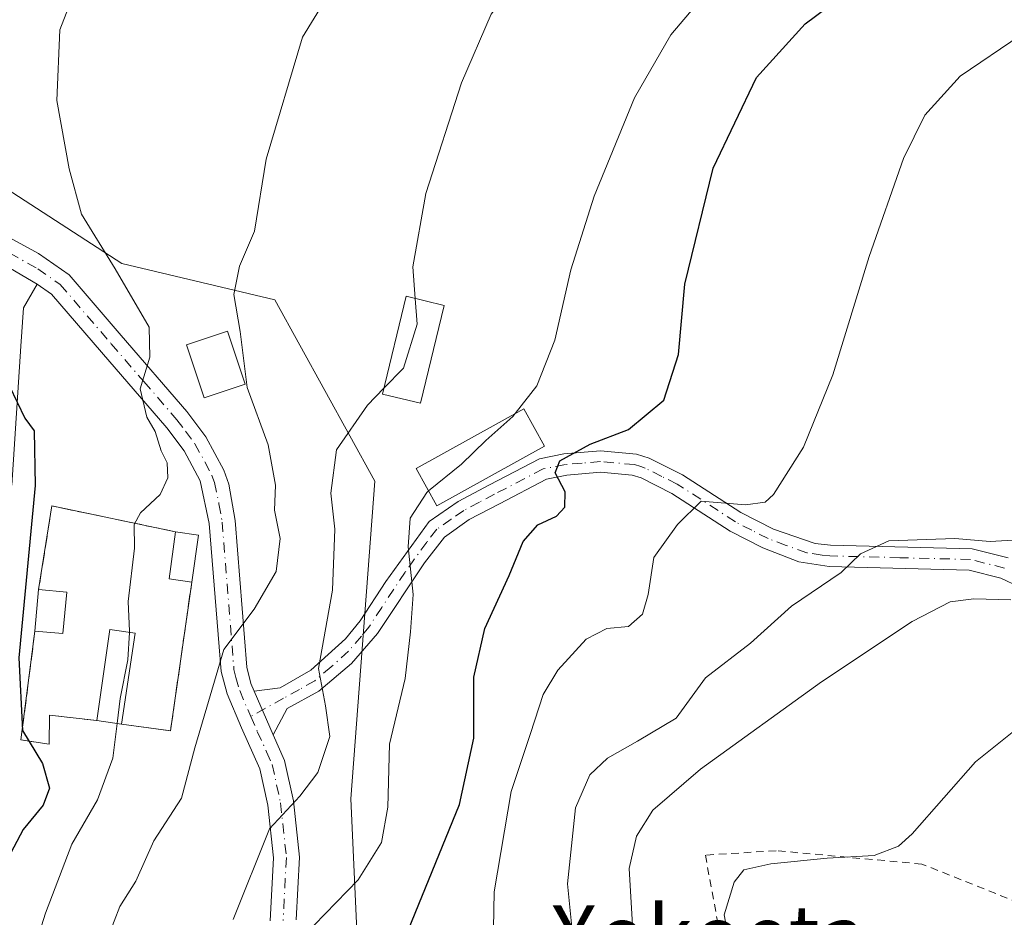
# Model space of a CAD drawing. Units: metres. Extents: x 610189 to 613622, y 4770962 to 4773332.
# Drawn here: x 613167 to 613298, y 4771916 to 4772034 of the extents above; entities that cross this region are included whole.
import ezdxf
from ezdxf.enums import TextEntityAlignment as Align

# ---------------------------------------------------------------- set-up
doc = ezdxf.new("R2010")
doc.units = ezdxf.units.M
doc.header["$MEASUREMENT"] = 0
for name, pattern in [('DGN Style 2', [1.6480167562047852, 0.988810053722871, -0.6592067024819142]), ('DGN Style 3', [2.307223458686699, 1.648016756204785, -0.6592067024819142]), ('DGN Style 4', [2.6384748266838614, 1.318413404963828, -0.6592067024819142, 0.001648016756204785, -0.6592067024819142])]:
    doc.linetypes.add(name, pattern=pattern)
for name, color, linetype, lineweight in [('Alambrada', 7, 'DGN Style 2', 0), ('Camino Cxs', 7, 'Continuous', 0), ('Camino eje', 30, 'DGN Style 4', 13), ('Cementerio Cxs', 135, 'Continuous', 0), ('Curva de nivel maestra', 30, 'Continuous', 30), ('Curva de nivel normal', 30, 'Continuous', 0), ('Edificación Cxs', 1, 'Continuous', 13), ('Edificación ligera Cxs', 1, 'Continuous', 0), ('Muro lineal', 1, 'DGN Style 3', 13), ('Núcleo urbano CxS', 7, 'Continuous', 0), ('Pastizal CxS', 92, 'Continuous', 0), ('Pista pavimentada Cxs', 135, 'Continuous', 0), ('Pista pavimentada eje', 135, 'DGN Style 4', 0), ('Prado CxS', 92, 'Continuous', 0), ('Texto cartográfico', 7, 'Continuous', 0)]:
    doc.layers.add(name, color=color, linetype=linetype, lineweight=lineweight)
doc.styles.add('Style-Arial', font='txt')

# ---------------------------------------------------------------- blocks, each defined once
blk = doc.blocks.new('*U9')
at = {"layer": 'Pastizal CxS', "color": 92, "linetype": 'Continuous', "lineweight": 0}
blk.add_polyline3d([(613156.7991000004, 4772017.684699999, 498.3282999999938), (613180.9420999996, 4772002.0867, 494.6128999999929), (613201.2011000002, 4771997.283500001, 488.7302000000054), (613214.4014999997, 4771973.282299999, 483.6778000000049), (613211.2418999998, 4771931.2415, 482.761599999998), (613213.0466999998, 4771891.4663, 474.9397000000026), (613161.8475000003, 4771862.138699999, 490.3987000000052)], dxfattribs=at)
blk.add_polyline3d([(613167.6002000002, 4771939.040100001, 500.9679000000033), (613171.3101000005, 4771938.4801, 499.1791999999987), (613171.3901000004, 4771942.3201, 498.8168000000006), (613177.6401000004, 4771941.590100001, 496.6998000000021), (613180.9200999998, 4771941.110099999, 495.4256000000024), (613187.3901000004, 4771940.2401, 492.9524999999995), (613190.2001, 4771959.920100001, 493.5096000000049), (613191.0800999999, 4771966.130100001, 493.7403000000049), (613188.0502000004, 4771966.5701, 494.5390999999945), (613171.6701999997, 4771969.9901, 499.4982000000019), (613169.9402000001, 4771958.9301, 500.218399999998), (613169.4401000004, 4771953.4301, 500.0273000000016)], close=True, dxfattribs=at)
blk = doc.blocks.new('*U13')
at = {"layer": 'Prado CxS', "color": 92, "linetype": 'Continuous', "lineweight": 0}
blk.add_polyline3d([(613161.8475000003, 4771862.138699999, 490.3987000000052), (613213.0466999998, 4771891.4663, 474.9397000000026), (613211.2418999998, 4771931.2415, 482.761599999998), (613214.4014999997, 4771973.282299999, 483.6778000000049), (613201.2011000002, 4771997.283500001, 488.7302000000054), (613180.9420999996, 4772002.0867, 494.6128999999929), (613156.7991000004, 4772017.684699999, 498.3282999999938)], dxfattribs=at)

msp = doc.modelspace()

# ---------------------------------------------------------------- linework, layer by layer
at = {"layer": 'Alambrada', "color": 7, "linetype": 'DGN Style 2', "lineweight": 0}
msp.add_polyline3d([(613387.4301000005, 4771903.2601, 438.0776999999944), (613368.7100999998, 4771913.800100001, 441.5387999999948), (613358.7600999996, 4771905.610099999, 439.8454000000056), (613350.5701000001, 4771899.7601, 439.777700000006), (613347.0601000005, 4771892.1601, 439.5901000000013), (613341.7801000001, 4771867.0101, 441.088699999993), (613330.6700999998, 4771860.5701, 448.3227999999945), (613320.7200999996, 4771863.5001, 450.9277000000002), (613313.1201, 4771881.0601, 448.2307000000001), (613308.4501, 4771905.040100001, 447.8543000000063), (613307.2801000001, 4771914.4101, 449.125), (613286.8101000005, 4771922.600099999, 457.1425000000018), (613267.5100999996, 4771924.370100001, 456.2320999999939), (613258.1501000002, 4771923.780099999, 459.7890999999945), (613261.0701000001, 4771907.9901, 457.2785000000004)], dxfattribs=at)
at = {"layer": 'Camino Cxs', "color": 7, "linetype": 'Continuous', "lineweight": 0, "extrusion": (0.4340752007278587, -0.2550751179827419, 0.864011229266819), "elevation": -950623.8516228821, "flags": 128}
msp.add_lwpolyline([(4424890.623719023, 1632371.793512313), (4424890.623719023, 1632363.980573752)], dxfattribs=at)
at = {"layer": 'Camino Cxs', "color": 7, "linetype": 'Continuous', "lineweight": 0, "extrusion": (0.04822742665514535, -0.1106168754734427, 0.9926923099222213), "elevation": -497800.0525728573, "flags": 128}
msp.add_lwpolyline([(2469224.230751065, 4099091.468480602), (2469224.230751065, 4099097.820356094)], dxfattribs=at)
at = {"layer": 'Camino Cxs', "color": 7, "linetype": 'Continuous', "lineweight": 0}
for points in [[(613163.9301000005, 4772002.7401, 504.6858999999968), (613169.7500999998, 4771999.3201, 500.7522999999928), (613167.9401000004, 4771996.190099999, 502.7927000000054), (613167.5601000005, 4771991.120100001, 507.5497999999934), (613166.4101, 4771972.7301, 509.2513999999938)], [(613169.7500999998, 4771999.3201, 500.7522999999928), (613167.9401000004, 4771996.190099999, 502.7927000000054), (613167.5601000005, 4771991.120100001, 507.5497999999934), (613166.4101, 4771972.7301, 509.2513999999938)], [(613299.6801000005, 4771959.300100001, 462.0815000000002), (613297.2600999996, 4771960.420100001, 462.8061000000016), (613293.0500999996, 4771961.4901, 463.4951000000001), (613274.5301000001, 4771961.970100001, 467.8074000000051), (613270.5100999996, 4771962.590100001, 469.3467999999993), (613265.7401000002, 4771964.4301, 470.9579999999987), (613261.4200999998, 4771966.6601, 471.6594999999944), (613253.7200999996, 4771971.6501, 473.3619000000036), (613249.6501000002, 4771973.690099999, 475.6303999999946), (613248.4901000002, 4771974.0601, 476.4367000000057), (613244.2701000003, 4771974.440099999, 477.8276999999944), (613239.8300999999, 4771974.0701, 478.172000000006), (613237.1501000002, 4771973.540100001, 477.8522999999987), (613230.9200999998, 4771970.290100001, 481.2551999999997), (613226.9200999998, 4771968.1801, 484.4781999999978), (613223.6201, 4771965.870100001, 484.9104999999981), (613220.9801000003, 4771962.470100001, 486.4661999999954), (613214.7801000001, 4771953.130100001, 486.1404000000039), (613211.3300999999, 4771949.120100001, 492.0642999999982), (613207.0100999996, 4771945.470100001, 492.7682999999961), (613202.8101000005, 4771943.1801, 488.1288999999961), (613200.9600999998, 4771939.690099999, 487.4637999999978), (613198.4401000004, 4771945.470100001, 488.2302999999956), (613201.8800999997, 4771945.920100001, 488.3524000000034), (613205.9600999998, 4771948.2601, 491.6661000000022), (613210.5500999996, 4771952.420100001, 488.5562999999966), (613212.4801000003, 4771954.800100001, 486.2350000000006), (613215.8800999997, 4771960.0001, 484.9818999999989), (613221.6001000004, 4771967.920100001, 483.3874999999971), (613225.4401000004, 4771970.600099999, 483.4089999999997), (613229.6001000004, 4771972.800100001, 481.0776000000042), (613236.2001, 4771976.2401, 479.7485000000015), (613239.4401000004, 4771976.880100001, 478.7541000000056), (613244.2801000001, 4771977.290100001, 476.9006999999983), (613249.0601000005, 4771976.860099999, 475.2878999999957), (613250.7200999996, 4771976.3201, 474.5430999999954), (613255.1300999997, 4771974.120100001, 472.7311999999947), (613262.8400999998, 4771969.120100001, 470.3997999999993), (613267.1601, 4771966.9101, 469.4391999999935), (613272.6801000005, 4771965.020099999, 468.4373999999953), (613274.7200999996, 4771964.800100001, 467.8687999999966), (613293.4401000004, 4771964.3201, 464.7470999999932), (613298.2100999998, 4771963.110099999, 464.2109999999957)], [(613198.4401000004, 4771945.470100001, 488.2302999999956), (613201.8800999997, 4771945.920100001, 488.3524000000034), (613205.9600999998, 4771948.2601, 491.6661000000022), (613210.5500999996, 4771952.420100001, 488.5562999999966), (613212.4801000003, 4771954.800100001, 486.2350000000006), (613215.8800999997, 4771960.0001, 484.9818999999989), (613221.6001000004, 4771967.920100001, 483.3874999999971), (613225.4401000004, 4771970.600099999, 483.4089999999997), (613229.6001000004, 4771972.800100001, 481.0776000000042), (613236.2001, 4771976.2401, 479.7485000000015), (613239.4401000004, 4771976.880100001, 478.7541000000056), (613244.2801000001, 4771977.290100001, 476.9006999999983), (613249.0601000005, 4771976.860099999, 475.2878999999957), (613250.7200999996, 4771976.3201, 474.5430999999954), (613255.1300999997, 4771974.120100001, 472.7311999999947), (613262.8400999998, 4771969.120100001, 470.3997999999993), (613267.1601, 4771966.9101, 469.4391999999935), (613272.6801000005, 4771965.020099999, 468.4373999999953), (613274.7200999996, 4771964.800100001, 467.8687999999966), (613293.4401000004, 4771964.3201, 464.7470999999932), (613298.2100999998, 4771963.110099999, 464.2109999999957)], [(613299.6801000005, 4771959.300100001, 462.0815000000002), (613297.2600999996, 4771960.420100001, 462.8061000000016), (613293.0500999996, 4771961.4901, 463.4951000000001), (613274.5301000001, 4771961.970100001, 467.8074000000051), (613270.5100999996, 4771962.590100001, 469.3467999999993), (613265.7401000002, 4771964.4301, 470.9579999999987), (613261.4200999998, 4771966.6601, 471.6594999999944), (613253.7200999996, 4771971.6501, 473.3619000000036), (613249.6501000002, 4771973.690099999, 475.6303999999946), (613248.4901000002, 4771974.0601, 476.4367000000057), (613244.2701000003, 4771974.440099999, 477.8276999999944), (613239.8300999999, 4771974.0701, 478.172000000006), (613237.1501000002, 4771973.540100001, 477.8522999999987), (613230.9200999998, 4771970.290100001, 481.2551999999997), (613226.9200999998, 4771968.1801, 484.4781999999978), (613223.6201, 4771965.870100001, 484.9104999999981), (613220.9801000003, 4771962.470100001, 486.4661999999954), (613214.7801000001, 4771953.130100001, 486.1404000000039), (613211.3300999999, 4771949.120100001, 492.0642999999982), (613207.0100999996, 4771945.470100001, 492.7682999999961), (613202.8101000005, 4771943.1801, 488.1288999999961), (613200.9600999998, 4771939.690099999, 487.4637999999978)]]:
    msp.add_polyline3d(points, dxfattribs=at)
at = {"layer": 'Camino eje', "color": 30, "linetype": 'DGN Style 4', "lineweight": 13}
msp.add_polyline3d([(613297.7351000002, 4771961.765100001, 463.6009999999952), (613293.2451, 4771962.905099999, 464.2587000000058), (613283.8850999996, 4771963.145099999, 464.7642999999953), (613274.6250999998, 4771963.3851, 467.7206000000006), (613273.6051000003, 4771963.495100001, 468.090200000006), (613271.5950999996, 4771963.8051, 468.8073000000004), (613268.8350999998, 4771964.7501, 469.6002000000008), (613266.4501, 4771965.670100001, 470.1285000000062), (613264.2901, 4771966.7751, 470.3389000000025), (613262.1300999997, 4771967.890100001, 470.6334000000061), (613254.4250999996, 4771972.8851, 472.6692999999942), (613252.3901000004, 4771973.905099999, 473.4686999999976), (613250.1851000005, 4771975.005100001, 475.0163999999932), (613249.6051000003, 4771975.190099999, 475.3638999999966), (613248.7751000002, 4771975.460100001, 475.8224000000046), (613244.2751000002, 4771975.8651, 477.3644000000059), (613241.8551000003, 4771975.6601, 478.0461000000069), (613239.6350999996, 4771975.475099999, 478.4189000000042), (613236.6750999996, 4771974.890100001, 478.7804000000033), (613230.2600999996, 4771971.545100001, 481.016499999998), (613228.2600999996, 4771970.4901, 482.9441999999981), (613226.1801000005, 4771969.390100001, 483.8831000000064), (613224.5301000001, 4771968.235099999, 484.0755000000063), (613222.6101000002, 4771966.895099999, 484.2737999999954), (613221.2901, 4771965.1951, 484.8169999999955), (613218.4301000005, 4771961.235099999, 485.3506000000052), (613215.3300999999, 4771956.565099999, 485.3727000000072), (613213.6300999997, 4771953.965100001, 486.3672999999981), (613212.6651, 4771952.7751, 487.4949999999953), (613210.9401000004, 4771950.770099999, 490.2535999999964), (613208.6451000003, 4771948.690099999, 492.6068999999989), (613206.4851000002, 4771946.8651, 492.482799999998), (613204.4451000001, 4771945.6951, 490.2504999999946), (613202.3450999996, 4771944.550100001, 488.0840000000026), (613198.0122999996, 4771942.1273, 487.5942000000068)], dxfattribs=at)
at = {"layer": 'Cementerio Cxs', "color": 135, "linetype": 'Continuous', "lineweight": 0, "extrusion": (0.3944884424164931, 0.3705722456205698, 0.8408656727299179), "elevation": 2010670.065715288, "flags": 128}
msp.add_lwpolyline([(3058249.698067653, -3122800.719524569), (3058256.574731641, -3122811.224585923), (3058242.867188057, -3122822.637925473)], dxfattribs=at)
at = {"layer": 'Cementerio Cxs', "color": 135, "linetype": 'Continuous', "lineweight": 0, "extrusion": (0.3307931201862568, -0.04803596455968141, 0.9424799508457788), "elevation": -25921.24625404613, "flags": 128}
msp.add_lwpolyline([(4810554.288951365, 74567.404770731), (4810554.288951364, 74564.15612812038)], dxfattribs=at)
at = {"layer": 'Cementerio Cxs', "color": 135, "linetype": 'Continuous', "lineweight": 0, "extrusion": (-2.908092525506317e-05, -0.0002052188021314778, 0.9999999785197714), "elevation": -503.3692476046455, "flags": 128}
msp.add_lwpolyline([(613191.094199713, 4771966.127284265), (613190.2141996756, 4771959.917284133)], dxfattribs=at)
at = {"layer": 'Cementerio Cxs', "color": 135, "linetype": 'Continuous', "lineweight": 0, "extrusion": (0.3535563144672489, -0.02170050438818827, 0.9351614944006378), "elevation": 113705.0742456837, "flags": 128}
msp.add_lwpolyline([(4800562.260364138, -298792.7120858122), (4800542.445181671, -298791.0021395257), (4800542.917179157, -298784.0395499161)], dxfattribs=at)
at = {"layer": 'Cementerio Cxs', "color": 135, "linetype": 'Continuous', "lineweight": 0, "extrusion": (-0.04987501645513265, -0.5486251810064591, 0.8345794710506786), "elevation": -2648175.803537669, "flags": 128}
msp.add_lwpolyline([(178618.9159349371, 4012826.52887173), (178618.9159349371, 4012833.146193028)], dxfattribs=at)
at = {"layer": 'Cementerio Cxs', "color": 135, "linetype": 'Continuous', "lineweight": 0, "extrusion": (0.2925541126966877, -0.04281279705676579, 0.9552900897384154), "elevation": -24436.92877163817, "flags": 128}
msp.add_lwpolyline([(4810438.023257153, 80634.40203755128), (4810438.023257153, 80637.87212054688)], dxfattribs=at)
at = {"layer": 'Cementerio Cxs', "color": 135, "linetype": 'Continuous', "lineweight": 0}
msp.add_polyline3d([(613190.2001, 4771959.920100001, 493.758799999996), (613187.3901000004, 4771940.2401, 494.3644999999961), (613180.9200999998, 4771941.110099999, 496.8307999999961), (613177.6401000004, 4771941.590100001, 497.8567999999942), (613171.3901000004, 4771942.3201, 499.1888000000035), (613171.3101000005, 4771938.4801, 502.0942000000068), (613167.6001000004, 4771939.040100001, 501.9529000000039), (613169.4401000004, 4771953.4301, 503.0638000000035), (613169.9401000004, 4771958.9301, 506.7091999999975), (613171.6700999998, 4771969.9901, 501.0234000000055), (613188.0500999996, 4771966.5701, 494.8460000000051), (613191.0800999999, 4771966.130100001, 493.7600999999996)], close=True, dxfattribs=at)
msp.add_polyline3d([(613177.6401000004, 4771941.590100001, 497.8567999999942), (613171.3901000004, 4771942.3201, 499.1888000000035), (613171.3101000005, 4771938.4801, 502.0942000000068), (613167.6001000004, 4771939.040100001, 501.9529000000039), (613169.4401000004, 4771953.4301, 503.0638000000035)], dxfattribs=at)
at = {"layer": 'Curva de nivel maestra', "color": 30, "linetype": 'Continuous', "lineweight": 30, "flags": 128}
for points, elevation in [([(613218.8899999997, 4771913.920100001), (613225.6100000005, 4771930.5001), (613227.5099999999, 4771939.2401), (613227.5099999999, 4771947.3101), (613228.9699999997, 4771953.770099999), (613232.1799999997, 4771960.800100001), (613234.04, 4771965.300100001), (613235.9699999997, 4771967.4901), (613238.4699999997, 4771968.6501), (613239.5800000001, 4771969.8201), (613239.5899999999, 4771971.840100001), (613238.29, 4771974.360099999), (613238.8799999999, 4771975.960100001), (613242.9199999999, 4771978.170100001), (613247.9900000002, 4771980.120100001), (613252.6600000003, 4771984.0101), (613254.6200000001, 4771990.040100001), (613255.4400000004, 4771999.340100001), (613259.1699999999, 4772014.6801), (613264.9000000004, 4772026.690099999), (613271.3399999999, 4772033.800100001), (613278.5599999996, 4772039.190099999)], 475), ([(613166.0800000001, 4771985.8201), (613168.1299999999, 4771981.600099999), (613169.3399999999, 4771979.9101), (613169.4800000006, 4771972.700099999), (613167.3200000003, 4771949.9001), (613167.8200000003, 4771940.290100001), (613170.4400000004, 4771935.9101), (613171.3600000005, 4771932.6501), (613170.5199999996, 4771930.4001), (613167.9100000003, 4771927.1501), (613164.9800000006, 4771921.640100001)], 500)]:
    msp.add_lwpolyline(points, dxfattribs=dict(at, elevation=elevation))
at = {"layer": 'Curva de nivel normal', "color": 30, "linetype": 'Continuous', "lineweight": 0, "flags": 128}
for points, elevation in [([(613219.7562999995, 4771997.4462), (613219.4299999997, 4772001.65), (613221.1600000003, 4772011.32), (613225.8700000001, 4772025.980000001), (613229.7999999998, 4772035.050000001), (613233.7000000002, 4772040.210000001), (613242.1500000004, 4772045.92), (613255.3399999999, 4772053.279999999), (613264.7300000006, 4772060.02), (613273.6399999997, 4772066.949999999), (613285.0599999996, 4772070.720000001), (613293.9600000001, 4772074.039999999), (613299.4299999997, 4772075.59), (613307.8300000001, 4772076.67), (613319.8499999996, 4772077.279999999), (613328.5800000001, 4772079.369999999), (613336.4500000002, 4772083.83), (613347.5800000001, 4772088.57), (613354.8600000005, 4772090.109999999), (613361.54, 4772091.680000001), (613373.1900000004, 4772095.230000001), (613392.4500000002, 4772104.5), (613405.2400000002, 4772110.180000001), (613419.4500000002, 4772116.220000001)], 485), ([(613297.9500000002, 4772065.279999999), (613296.3799999999, 4772062.850000001), (613292.5199999996, 4772059.75), (613287.2199999997, 4772054.869999999), (613283.3499999996, 4772051.99), (613280.6600000003, 4772051.33), (613277.5800000001, 4772051.949999999), (613274.9600000001, 4772051.480000001), (613272.1900000004, 4772049.380000001), (613266.8600000005, 4772045.880000001), (613260.5300000003, 4772040.560000001), (613253.5999999996, 4772032.33), (613248.79, 4772024), (613243.4199999999, 4772010.980000001), (613240.3700000001, 4772001.220000001), (613238.2199999997, 4771991.92), (613235.8499999996, 4771985.890000001), (613232.9858999997, 4771982.210200001)], 480), ([(613178.4199999999, 4771911.140000001), (613180.6799999997, 4771916.960000001), (613182.7800000003, 4771920.33), (613185.1900000004, 4771925.66), (613188.8600000005, 4771931.33), (613190.6200000001, 4771937.99), (613194.4199999999, 4771950.99), (613198.4500000002, 4771956.33), (613201.3499999996, 4771961.33), (613201.8799999999, 4771965.66), (613201.1600000003, 4771969.42), (613201.2599999999, 4771972.720000001), (613200.3099999996, 4771978.09), (613197.5099999999, 4771985.66), (613196.5999999996, 4771993.08), (613195.75, 4771997.980000001), (613196.5199999996, 4772001.730000001), (613198.5199999996, 4772006.369999999), (613200.0300000003, 4772015.859999999), (613204.8399999999, 4772032.039999999), (613211.3700000001, 4772042.710000001)], 490), ([(613175.4500000002, 4772039.949999999), (613172.7300000006, 4772032.980000001), (613172.3499999996, 4772023.65), (613173.9800000006, 4772014.609999999), (613175.5999999996, 4772008.609999999), (613180.0599999996, 4772001.380000001), (613184.5599999996, 4771993.66), (613184.6600000003, 4771989.66), (613183.3799999999, 4771985.480000001), (613184.2699999996, 4771981.74), (613185.3600000005, 4771979.82), (613186.1600000003, 4771977.300000001), (613186.9500000002, 4771975.710000001), (613187.0199999996, 4771973.699999999), (613186.0199999996, 4771971.52), (613183.4000000004, 4771969.09), (613182.5800000001, 4771967.52), (613182.6299999999, 4771964.41), (613181.7699999996, 4771957.33), (613181.9600000001, 4771953.41), (613181.9506999999, 4771953.263)], 495), ([(613229.9800000006, 4771906.810000001), (613230.2000000002, 4771918.92), (613232.4699999997, 4771932.199999999), (613235.0099999999, 4771939.890000001), (613236.7000000002, 4771945.050000001), (613238.6299999999, 4771948.24), (613242.3899999997, 4771952.369999999), (613245.0999999996, 4771953.779999999), (613248, 4771954.039999999), (613249.8399999999, 4771955.66), (613250.5700000003, 4771958.289999999), (613251.3499999996, 4771963.16), (613254.4500000002, 4771967.52), (613257.6100000005, 4771970.640000001), (613263.4699999997, 4771970.119999999), (613266.0800000001, 4771970.5), (613267.1799999997, 4771971.5), (613271.1299999999, 4771977.789999999), (613275.04, 4771987.32), (613279.8200000003, 4772002.980000001), (613284.3499999996, 4772015.949999999), (613287.1799999997, 4772021.689999999), (613291.8499999996, 4772026.880000001), (613299.9600000001, 4772032.350000001)], 470), ([(613219.7562999995, 4771997.4462), (613220.0199999996, 4771994.050000001), (613218.2300000006, 4771988.230000001), (613215.6217, 4771985.556100001)], 485), ([(613215.6217, 4771985.556100001), (613213.4600000001, 4771983.34), (613209.3499999996, 4771977.4), (613208.5899999999, 4771971.67), (613209.1200000001, 4771966.92), (613208.7999999998, 4771958.859999999), (613206.9600000001, 4771948.470000001), (613207.9000000004, 4771943.550000001), (613208.4600000001, 4771939.5), (613206.8799999999, 4771934.720000001), (613204.4900000002, 4771931.57), (613200.5, 4771927.279999999), (613195.6600000003, 4771915.25)], 485), ([(613232.9858999997, 4771982.210200001), (613232.6900000004, 4771981.83), (613229.1200000001, 4771978.67), (613225.9000000004, 4771975.5), (613221.5412999997, 4771971.9716)], 480), ([(613221.5412999997, 4771971.9716), (613221.2800000003, 4771971.76), (613219.0999999996, 4771968.369999999), (613218.8499999996, 4771964.59), (613219.5099999999, 4771958.279999999), (613219.1600000003, 4771953.33), (613218.4299999997, 4771947.140000001), (613216.3700000001, 4771938.480000001), (613216.1399999997, 4771930.140000001), (613215.2999999998, 4771925.460000001), (613212.2100000001, 4771920.529999999), (613206.4000000004, 4771914.5), (613201.4000000004, 4771911.460000001), (613198.9400000004, 4771909.279999999), (613196.8899999997, 4771904.550000001), (613193.2199999997, 4771896.529999999), (613191.75, 4771893.029999999), (613187.5899999999, 4771889.82), (613185.3799999999, 4771887.630000001), (613184.5199999996, 4771885.199999999), (613184.7594999997, 4771881.478599999)], 480), ([(613241.0499999998, 4771908.52), (613239.9000000004, 4771919.980000001), (613240.9600000001, 4771930.039999999), (613242.8600000005, 4771934.41), (613245.1900000004, 4771936.59), (613249.1900000004, 4771938.859999999), (613254.2800000003, 4771941.9), (613258.1699999999, 4771947.25), (613264.1399999997, 4771951.84), (613269.5700000003, 4771956.730000001), (613276.1100000005, 4771961.180000001), (613278.6699999999, 4771963.66), (613282.4500000002, 4771965.369999999), (613291.1799999997, 4771965.66), (613295.8499999996, 4771965.289999999), (613301.8499999996, 4771965.619999999)], 465), ([(613248.5199999996, 4771914.5), (613248.0800000001, 4771922), (613249.04, 4771926.289999999), (613251.1900000004, 4771929.720000001), (613257.5300000003, 4771935.16), (613273.5199999996, 4771946.720000001), (613285.5199999996, 4771954.689999999), (613290.5599999996, 4771957.310000001), (613293.6799999997, 4771957.710000001), (613298.5599999996, 4771957.560000001)], 460), ([(613181.9506999999, 4771953.263), (613181.7199999997, 4771949.619999999), (613180.7300000006, 4771944.51), (613180.3268999998, 4771941.196799999)], 495), ([(613261.54, 4771911.25), (613260.6399999997, 4771915.859999999), (613261.9500000002, 4771920.220000001), (613263.2300000006, 4771921.850000001), (613266.7999999998, 4771922.640000001), (613274.2599999999, 4771923.359999999), (613280.5, 4771923.710000001), (613283.7000000002, 4771924.980000001), (613285.5199999996, 4771926.609999999), (613293.9000000004, 4771936.130000001), (613306.04, 4771945.850000001)], 455), ([(613166.9100000003, 4771903.66), (613170.8600000005, 4771916.08), (613174.3099999996, 4771925.230000001), (613177.7100000001, 4771931.109999999), (613179.7699999996, 4771936.619999999), (613180.3268999998, 4771941.196799999)], 495)]:
    msp.add_lwpolyline(points, dxfattribs=dict(at, elevation=elevation))
at = {"layer": 'Edificación Cxs', "color": 1, "linetype": 'Continuous', "lineweight": 13, "extrusion": (0.3153460074029028, -0.05295131582359782, 0.9474983133323235), "elevation": -58846.63981645068, "flags": 128}
msp.add_lwpolyline([(4807618.410449906, 175915.4251981988), (4807618.316343308, 175918.6297814847), (4807624.612604276, 175918.825240112)], dxfattribs=at)
at = {"layer": 'Edificación Cxs', "color": 1, "linetype": 'Continuous', "lineweight": 13, "extrusion": (0.3307931201862568, -0.04803596455968141, 0.9424799508457788), "elevation": -25921.24625404613, "flags": 128}
msp.add_lwpolyline([(4810554.288951365, 74567.404770731), (4810554.288951364, 74564.15612812038)], dxfattribs=at)
at = {"layer": 'Edificación Cxs', "color": 1, "linetype": 'Continuous', "lineweight": 13, "extrusion": (-2.908092525506317e-05, -0.0002052188021314778, 0.9999999785197714), "elevation": -503.3692476046455, "flags": 128}
msp.add_lwpolyline([(613191.094199713, 4771966.127284265), (613190.2141996756, 4771959.917284133)], dxfattribs=at)
at = {"layer": 'Edificación Cxs', "color": 1, "linetype": 'Continuous', "lineweight": 13, "extrusion": (-0.04987501645513265, -0.5486251810064591, 0.8345794710506786), "elevation": -2648175.803537669, "flags": 128}
msp.add_lwpolyline([(178618.9159349371, 4012826.52887173), (178618.9159349371, 4012833.146193028)], dxfattribs=at)
at = {"layer": 'Edificación Cxs', "color": 1, "linetype": 'Continuous', "lineweight": 13, "extrusion": (0.6280421398250948, -0.3119545932558123, 0.7129147230563533), "elevation": -1103177.902497107, "flags": 128}
msp.add_lwpolyline([(4546552.677306418, 1122242.469080219), (4546547.529122552, 1122239.696605418), (4546546.183217068, 1122244.569470165)], dxfattribs=at)
at = {"layer": 'Edificación Cxs', "color": 1, "linetype": 'Continuous', "lineweight": 13, "extrusion": (0.8034044440939276, -0.07538647583460112, 0.590642174646686), "elevation": 133181.5721172565, "flags": 128}
msp.add_lwpolyline([(4808373.045707157, -96855.48473283718), (4808373.045707157, -96861.82763397828)], dxfattribs=at)
at = {"layer": 'Edificación Cxs', "color": 1, "linetype": 'Continuous', "lineweight": 13, "extrusion": (0.3223234811031972, 0.0622428260859328, 0.9445810733496375), "elevation": 495130.9480870179, "flags": 128}
msp.add_lwpolyline([(4569120.8907408, -1423163.109256479), (4569132.407757804, -1423167.307524523), (4569131.279758433, -1423170.699768968)], dxfattribs=at)
at = {"layer": 'Edificación Cxs', "color": 1, "linetype": 'Continuous', "lineweight": 13, "extrusion": (0.01758141414491258, 0.1182571096686498, 0.9928273515014996), "elevation": 575589.8180987791, "flags": 128}
msp.add_lwpolyline([(95222.19548772788, -4775684.164901286), (95222.19548772788, -4775671.904629281)], dxfattribs=at)
at = {"layer": 'Edificación Cxs', "color": 1, "linetype": 'Continuous', "lineweight": 13, "extrusion": (0.2925541126966877, -0.04281279705676579, 0.9552900897384154), "elevation": -24436.92877163817, "flags": 128}
msp.add_lwpolyline([(4810438.023257153, 80634.40203755128), (4810438.023257153, 80637.87212054688)], dxfattribs=at)
at = {"layer": 'Edificación Cxs', "color": 1, "linetype": 'Continuous', "lineweight": 13}
for points in [[(613223.6001000004, 4771996.5101, 484.4997000000003), (613220.4401000004, 4771983.600099999, 485.2017999999953), (613215.4401000004, 4771984.800100001, 487.4294999999984), (613218.5500999996, 4771997.7401, 485.7743000000046), (613223.6001000004, 4771996.5101, 484.4997000000003)], [(613236.8901000004, 4771977.9001, 480.1003999999957), (613222.6401000004, 4771969.9901, 483.5069999999978), (613219.8901000004, 4771974.950099999, 484.1453000000038), (613234.1401000004, 4771982.850099999, 481.1809999999969), (613236.8901000004, 4771977.9001, 480.1003999999957)]]:
    msp.add_polyline3d(points, dxfattribs=at)
for points in [[(613223.6001000004, 4771996.5101, 487.4294999999984), (613220.4401000004, 4771983.600099999, 487.4294999999984), (613215.4401000004, 4771984.800100001, 487.4294999999984), (613218.5500999996, 4771997.7401, 487.4294999999984)], [(613236.8901000004, 4771977.9001, 484.1453000000038), (613222.6401000004, 4771969.9901, 484.1453000000038), (613219.8901000004, 4771974.950099999, 484.1453000000038), (613234.1401000004, 4771982.850099999, 484.1453000000038)], [(613191.0800999999, 4771966.130100001, 494.8460000000051), (613190.2001, 4771959.920100001, 494.8460000000051), (613187.1901000004, 4771960.3301, 494.8460000000051), (613188.0500999996, 4771966.5701, 494.8460000000051)], [(613173.6700999998, 4771958.5801, 506.7091999999975), (613173.1501000002, 4771953.090100001, 506.7091999999975), (613169.4401000004, 4771953.4301, 506.7091999999975), (613169.9401000004, 4771958.9301, 506.7091999999975)], [(613182.7100999998, 4771953.1501, 497.8567999999942), (613180.9200999998, 4771941.110099999, 497.8567999999942), (613177.6401000004, 4771941.590100001, 497.8567999999942), (613179.3501000004, 4771953.6501, 497.8567999999942)]]:
    msp.add_3dface(points, dxfattribs=at)
at = {"layer": 'Edificación ligera Cxs', "color": 1, "linetype": 'Continuous', "lineweight": 0}
msp.add_polyline3d([(613197.2801000001, 4771986.090100001, 494.1753000000026), (613191.8400999998, 4771984.280099999, 495.2955999999977), (613189.5000999998, 4771991.300100001, 500.0829999999987), (613194.9401000004, 4771993.110099999, 496.1052999999956), (613197.2801000001, 4771986.090100001, 494.1753000000026)], dxfattribs=at)
msp.add_3dface([(613197.2801000001, 4771986.090100001, 500.0829999999987), (613191.8400999998, 4771984.280099999, 500.0829999999987), (613189.5000999998, 4771991.300100001, 500.0829999999987), (613194.9401000004, 4771993.110099999, 500.0829999999987)], dxfattribs=at)
at = {"layer": 'Muro lineal', "color": 1, "linetype": 'DGN Style 3', "lineweight": 13, "extrusion": (0.3944884424164931, 0.3705722456205698, 0.8408656727299179), "elevation": 2010670.065715288, "flags": 128}
msp.add_lwpolyline([(3058242.867188057, -3122822.637925473), (3058256.574731641, -3122811.224585923), (3058249.698067653, -3122800.719524569)], dxfattribs=at)
at = {"layer": 'Muro lineal', "color": 1, "linetype": 'DGN Style 3', "lineweight": 13, "extrusion": (0.3535563144672489, -0.02170050438818827, 0.9351614944006378), "elevation": 113705.0742456837, "flags": 128}
msp.add_lwpolyline([(4800542.917179157, -298784.0395499161), (4800542.445181671, -298791.0021395257), (4800562.260364138, -298792.7120858122)], dxfattribs=at)
at = {"layer": 'Muro lineal', "color": 1, "linetype": 'DGN Style 3', "lineweight": 13}
msp.add_polyline3d([(613169.4401000004, 4771953.4301, 503.0638000000035), (613167.6001000004, 4771939.040100001, 501.9529000000039), (613171.3101000005, 4771938.4801, 502.0942000000068), (613171.3901000004, 4771942.3201, 499.1888000000035), (613177.6401000004, 4771941.590100001, 497.8567999999942)], dxfattribs=at)
at = {"layer": 'Núcleo urbano CxS', "color": 7, "linetype": 'Continuous', "lineweight": 0}
msp.add_polyline3d([(613190.2001, 4771959.920100001, 493.5096000000049), (613187.3901000004, 4771940.2401, 492.9524999999995), (613180.9200999998, 4771941.110099999, 495.4256000000024), (613177.6401000004, 4771941.590100001, 496.6998000000021), (613171.3901000004, 4771942.3201, 498.8168000000006), (613171.3101000005, 4771938.4801, 499.1791999999987), (613167.6002000002, 4771939.040100001, 500.9679000000033), (613169.4401000004, 4771953.4301, 500.0273000000016), (613169.9402000001, 4771958.9301, 500.218399999998), (613171.6701999997, 4771969.9901, 499.4982000000019), (613188.0502000004, 4771966.5701, 494.5390999999945), (613191.0800999999, 4771966.130100001, 493.7403000000049)], close=True, dxfattribs=at)
msp.add_polyline3d([(613171.3101000005, 4771938.4801, 499.1791999999987), (613171.3901000004, 4771942.3201, 498.8168000000006), (613177.6401000004, 4771941.590100001, 496.6998000000021), (613180.9200999998, 4771941.110099999, 495.4256000000024), (613187.3901000004, 4771940.2401, 492.9524999999995), (613190.2001, 4771959.920100001, 493.5096000000049), (613191.0800999999, 4771966.130100001, 493.7403000000049), (613188.0502000004, 4771966.5701, 494.5390999999945), (613171.6701999997, 4771969.9901, 499.4982000000019), (613169.9402000001, 4771958.9301, 500.218399999998), (613169.4401000004, 4771953.4301, 500.0273000000016), (613167.6002000002, 4771939.040100001, 500.9679000000033), (613171.3101000005, 4771938.4801, 499.1791999999987)], dxfattribs=at)
at = {"layer": 'Pastizal CxS', "color": 92, "linetype": 'Continuous', "lineweight": 0}
for points in [[(613156.7991000004, 4772017.684699999, 498.3282999999938), (613180.9420999996, 4772002.0867, 494.6128999999929), (613201.2011000002, 4771997.283500001, 488.7302000000054), (613214.4014999997, 4771973.282299999, 483.6778000000049), (613211.2418999998, 4771931.2415, 482.761599999998), (613213.0466999998, 4771891.4663, 474.9397000000026), (613161.8475000003, 4771862.138699999, 490.3987000000052)], [(613171.3101000005, 4771938.4801, 499.1791999999987), (613171.3901000004, 4771942.3201, 498.8168000000006), (613177.6401000004, 4771941.590100001, 496.6998000000021), (613180.9200999998, 4771941.110099999, 495.4256000000024), (613187.3901000004, 4771940.2401, 492.9524999999995), (613190.2001, 4771959.920100001, 493.5096000000049), (613191.0800999999, 4771966.130100001, 493.7403000000049), (613188.0502000004, 4771966.5701, 494.5390999999945), (613171.6701999997, 4771969.9901, 499.4982000000019), (613169.9402000001, 4771958.9301, 500.218399999998), (613169.4401000004, 4771953.4301, 500.0273000000016), (613167.6002000002, 4771939.040100001, 500.9679000000033), (613171.3101000005, 4771938.4801, 499.1791999999987)]]:
    msp.add_polyline3d(points, dxfattribs=at)
at = {"layer": 'Pista pavimentada Cxs', "color": 135, "linetype": 'Continuous', "lineweight": 0, "extrusion": (0.4340752007278587, -0.2550751179827419, 0.864011229266819), "elevation": -950623.8516228821, "flags": 128}
msp.add_lwpolyline([(4424890.623719023, 1632371.793512313), (4424890.623719023, 1632363.980573752)], dxfattribs=at)
at = {"layer": 'Pista pavimentada Cxs', "color": 135, "linetype": 'Continuous', "lineweight": 0, "extrusion": (0.04822742665514535, -0.1106168754734427, 0.9926923099222213), "elevation": -497800.0525728573, "flags": 128}
msp.add_lwpolyline([(2469224.230751065, 4099091.468480602), (2469224.230751065, 4099097.820356094)], dxfattribs=at)
at = {"layer": 'Pista pavimentada Cxs', "color": 135, "linetype": 'Continuous', "lineweight": 0}
for points in [[(613157.9200999998, 4772009.920100001, 499.2767000000022), (613169.9101, 4772003.390100001, 500.7850999999937), (613173.9600999998, 4772000.5601, 500.7455999999948), (613180.8400999998, 4771992.5601, 498.3444000000018), (613189.5601000005, 4771982.4801, 494.5175000000018), (613192.0701000001, 4771979.1501, 493.5714000000008), (613194.4401000004, 4771974.720100001, 493.5295999999944), (613195.0900999998, 4771972.880100001, 493.048299999995), (613195.9200999998, 4771968.0801, 492.5607000000019), (613197.4801000003, 4771948.640100001, 488.9282999999996), (613198.0000999998, 4771946.5101, 488.4489999999933), (613198.4401000004, 4771945.470100001, 488.2302999999956), (613200.9600999998, 4771939.690099999, 487.4637999999978), (613202.4801000003, 4771936.3201, 488.2076999999991), (613203.6401000004, 4771930.960100001, 491.0204999999987), (613204.4401000004, 4771923.520099999, 487.7195000000065), (613204.0000999998, 4771915.200099999, 483.117499999993)], [(613157.9200999998, 4772009.920100001, 499.2767000000022), (613169.9101, 4772003.390100001, 500.7850999999937), (613173.9600999998, 4772000.5601, 500.7455999999948), (613180.8400999998, 4771992.5601, 498.3444000000018), (613189.5601000005, 4771982.4801, 494.5175000000018), (613192.0701000001, 4771979.1501, 493.5714000000008), (613194.4401000004, 4771974.720100001, 493.5295999999944), (613195.0900999998, 4771972.880100001, 493.048299999995), (613195.9200999998, 4771968.0801, 492.5607000000019), (613197.4801000003, 4771948.640100001, 488.9282999999996), (613198.0000999998, 4771946.5101, 488.4489999999933), (613198.4401000004, 4771945.470100001, 488.2302999999956)], [(613200.5601000005, 4771915.100099999, 484.5527000000002), (613201.0000999998, 4771923.4301, 488.940499999997), (613200.2500999998, 4771930.4101, 492.6092999999965), (613199.2200999996, 4771935.190099999, 489.7970999999961), (613196.7801000001, 4771940.630100001, 488.0362000000023), (613194.8601000002, 4771945.110099999, 489.6447999999946), (613194.0800999999, 4771948.090100001, 490.6284000000014), (613192.5100999996, 4771967.6501, 493.3031999999948), (613191.2901, 4771973.3301, 493.5348999999987), (613189.1700999998, 4771977.290100001, 494.0506000000024), (613186.8901000004, 4771980.3301, 494.7589000000008), (613178.2401000002, 4771990.3201, 497.0335999999952), (613171.6401000004, 4771998.0001, 499.3184999999939), (613169.7500999998, 4771999.3201, 500.7522999999928), (613163.9301000005, 4772002.7401, 504.6858999999968)], [(613200.5601000005, 4771915.100099999, 484.5527000000002), (613201.0000999998, 4771923.4301, 488.940499999997), (613200.2500999998, 4771930.4101, 492.6092999999965), (613199.2200999996, 4771935.190099999, 489.7970999999961), (613196.7801000001, 4771940.630100001, 488.0362000000023), (613194.8601000002, 4771945.110099999, 489.6447999999946), (613194.0800999999, 4771948.090100001, 490.6284000000014), (613192.5100999996, 4771967.6501, 493.3031999999948), (613191.2901, 4771973.3301, 493.5348999999987), (613189.1700999998, 4771977.290100001, 494.0506000000024), (613186.8901000004, 4771980.3301, 494.7589000000008), (613178.2401000002, 4771990.3201, 497.0335999999952), (613171.6401000004, 4771998.0001, 499.3184999999939), (613169.7500999998, 4771999.3201, 500.7522999999928)], [(613200.9600999998, 4771939.690099999, 487.4637999999978), (613202.4801000003, 4771936.3201, 488.2076999999991), (613203.6401000004, 4771930.960100001, 491.0204999999987), (613204.4401000004, 4771923.520099999, 487.7195000000065), (613204.0000999998, 4771915.200099999, 483.117499999993)]]:
    msp.add_polyline3d(points, dxfattribs=at)
at = {"layer": 'Pista pavimentada eje', "color": 135, "linetype": 'DGN Style 4', "lineweight": 0}
for points in [[(613166.0651000004, 4772003.465299999, 501.8003000000026), (613169.8300999999, 4772001.3551, 501.0565000000061), (613172.8000999996, 4771999.280099999, 499.6334999999963), (613179.5401, 4771991.440099999, 497.5261000000028), (613183.8651000002, 4771986.4451, 496.4294999999984), (613188.2251000004, 4771981.405099999, 494.5795999999973), (613189.3651000002, 4771979.8851, 494.251099999994), (613190.6201, 4771978.220100001, 493.7480000000069), (613192.8651000002, 4771974.0251, 493.1848999999929), (613193.1901000004, 4771973.1051, 493.1456999999937), (613193.8000999996, 4771970.265100001, 493.0271999999969), (613194.2150999998, 4771967.8651, 492.9219000000012), (613195.7801000001, 4771948.3651, 489.7773000000016), (613196.0401, 4771947.300100001, 489.4060000000027), (613196.5401, 4771945.550100001, 488.7792000000045), (613197.6101000002, 4771943.050100001, 487.700800000006), (613198.0122999996, 4771942.1273, 487.5942000000068)], [(613198.0122999996, 4771942.1273, 487.5942000000068), (613198.8701, 4771940.1601, 487.5801999999967), (613200.0900999998, 4771937.440099999, 487.4728999999934), (613200.8501000004, 4771935.755100001, 488.9755000000005), (613201.4301000005, 4771933.075099999, 491.3617999999988), (613201.9451000001, 4771930.6851, 491.9217000000062), (613202.7200999996, 4771923.475099999, 488.1511000000028), (613202.2801000001, 4771915.1501, 483.068299999999)]]:
    msp.add_polyline3d(points, dxfattribs=at)
at = {"layer": 'Prado CxS', "color": 92, "linetype": 'Continuous', "lineweight": 0}
msp.add_polyline3d([(613156.7991000004, 4772017.684699999, 498.3282999999938), (613180.9420999996, 4772002.0867, 494.6128999999929), (613201.2011000002, 4771997.283500001, 488.7302000000054), (613214.4014999997, 4771973.282299999, 483.6778000000049), (613211.2418999998, 4771931.2415, 482.761599999998), (613213.0466999998, 4771891.4663, 474.9397000000026), (613161.8475000003, 4771862.138699999, 490.3987000000052)], dxfattribs=at)

# ---------------------------------------------------------------- block references
at = {"layer": 'Pastizal CxS', "color": 92, "linetype": 'Continuous', "lineweight": 0}
msp.add_blockref('*U9', (0, 0), dxfattribs=at)
at = {"layer": 'Prado CxS', "color": 92, "linetype": 'Continuous', "lineweight": 0}
msp.add_blockref('*U13', (0, 0), dxfattribs=at)

# ---------------------------------------------------------------- texts
at = {"layer": 'Texto cartográfico', "color": 7, "linetype": 'Continuous', "lineweight": 0, "style": 'Style-Arial'}
msp.add_text('Xokoeta', height=8, dxfattribs=at).set_placement((613258.5180487807, 4771913.130150001), align=Align.MIDDLE_CENTER)

doc.saveas('drawing.dxf')
